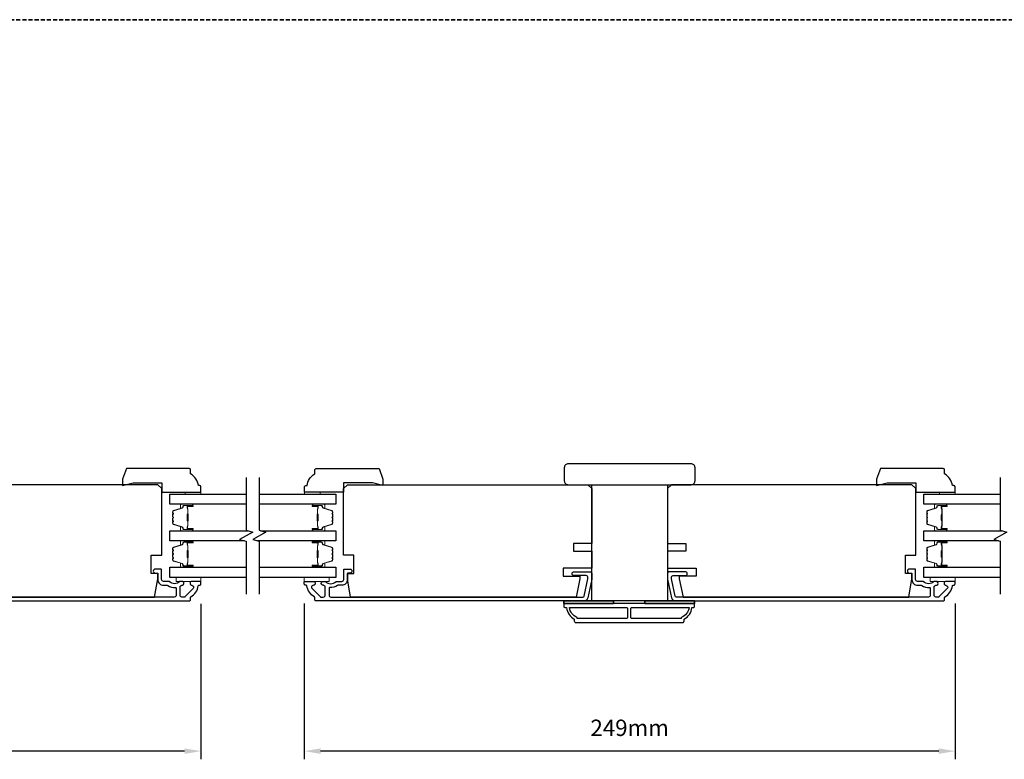
# Model space of a CAD drawing. Extents: x -1876 to 13716, y 1156 to 3773.
# Drawn here: x 2484 to 2861, y 1613 to 1896 of the extents above; entities that cross this region are included whole.
import ezdxf

# ---------------------------------------------------------------- set-up
doc = ezdxf.new("R2010")
doc.units = 0
doc.header["$LTSCALE"] = 250
doc.header["$MEASUREMENT"] = 0
doc.header["$PDMODE"] = 3
doc.header["$PDSIZE"] = -2
doc.linetypes.add('HIDDEN', pattern=[0.375, 0.25, -0.125])
doc.layers.get('DEFPOINTS').update_dxf_attribs({"color": 2, "linetype": 'CONTINUOUS'})
for name, color, linetype, lineweight in [('2', 2, 'CONTINUOUS', 25), ('6', 6, 'CONTINUOUS', 5), ('8', 7, 'CONTINUOUS', 35), ('Butal', 9, 'CONTINUOUS', 15), ('Spacer Bar', 1, 'CONTINUOUS', 9), ('Visible (ANSI)', 7, 'CONTINUOUS', 25), ('Wood', 7, 'CONTINUOUS', 25)]:
    doc.layers.add(name, color=color, linetype=linetype, lineweight=lineweight)
for name, color, linetype in [('3', 3, 'CONTINUOUS'), ('7', 7, 'CONTINUOUS'), ('Glass', 6, 'CONTINUOUS')]:
    doc.layers.add(name, color=color, linetype=linetype)
doc.styles.add('ROMANS', font='romans')
doc.dimstyles.new('LWDEC', dxfattribs={"dimscale": 0.075, "dimtxt": 2.5, "dimasz": 2, "dimexe": 1.25, "dimexo": 3, "dimgap": 2, "dimtad": 1, "dimtoh": 1, "dimdec": 4, "dimzin": 11, "dimdsep": 46, "dimlunit": 5, "dimtxsty": 'ROMANS', "dimcen": 0, "dimdle": 1.5, "dimazin": 0, "dimtfac": 1, "dimtdec": 4, "dimtix": 1, "dimtmove": 0, "dimatfit": 3, "dimfxl": 0, "dimfrac": 2, "dimtzin": 0, "dimarcsym": 0})

# ---------------------------------------------------------------- blocks, each defined once
blk = doc.blocks.new('*D382')
at = {"layer": '2', "color": 0, "linetype": 'ByBlock', "lineweight": -2}
for p, q in [((2333.39, 1672.77), (2333.39, 1613.19)), ((2553.38, 1672.69), (2553.38, 1613.19)), ((2547.13, 1616.32), (2339.64, 1616.32))]:
    blk.add_line(p, q, dxfattribs=at)
at = {"layer": '2', "color": 0, "linetype": 'Continuous'}
for points in [[(2339.64, 1617.36), (2339.64, 1615.27), (2333.39, 1616.32)], [(2547.13, 1617.36), (2547.13, 1615.27), (2553.38, 1616.32)]]:
    blk.add_solid(points, dxfattribs=at)
at = {"layer": 'DEFPOINTS', "color": 0, "linetype": 'Continuous'}
for p in [(2333.39, 1680.27), (2553.38, 1680.19), (2333.39, 1616.32)]:
    blk.add_point(p, dxfattribs=at)
at = {"layer": '2', "color": 0, "linetype": 'Continuous', "insert": (2443.38, 1624.44), "char_height": 6.25, "attachment_point": 5, "style": 'ROMANS'}
blk.add_mtext('220mm', dxfattribs=at)
blk = doc.blocks.new('1854C')
at = {"layer": '3'}
blk.add_lwpolyline([(2.15, 21.67), (3.62, 21.67, 0.155875), (3.76, 21.72, -0.176449), (6.73, 22.54, 0.437869), (7, 22.79), (7, 25.47, 0.414214), (6.3, 26.17), (-90.11, 26.17, 0.354119), (-90.6, 25.78), (-92, 19.17), (-92, 18.62, 0.414214), (-91.35, 17.97), (-86.75, 17.97, -1), (-86.75, 16.47), (-92.9, 16.47, -0.414214), (-93.5, 17.07), (-93.5, 19.33), (-91.98, 26.49, -0.354119), (-90.51, 27.67), (12, 27.67, -0.414214), (12.5, 27.17), (12.5, 26.32, 0.263726), (12.62, 26.1, -0.222462), (15.47, 21.89, 0.369274), (15.71, 21.67), (16, 21.67, -0.414214), (16.5, 21.17), (16.5, 20.47, -0.414214), (16.2, 20.17), (13.06, 20.17, -0.967186), (13.01, 21.67, 0.644317), (13.49, 22.95), (10.34, 26.1, 0.198912), (10.16, 26.17), (9.2, 26.17, 0.414214), (8.5, 25.47), (8.5, 22.16, 0.267623), (8.62, 21.95, -0.023876), (8.99, 21.72, 0.181811), (9.16, 21.67, -1.050812), (9.23, 20.17), (8.59, 20.17, -0.190661), (8.42, 20.24, 0.395706), (4.32, 20.24, -0.190661), (4.15, 20.17), (2.15, 20.17, 0.414214), (1.4, 19.42), (1.4, 15.72, -0.414214), (1.15, 15.47), (-1, 15.47, -1), (-1, 16.97), (0, 16.97), (0, 19.52, -0.414214)], format="xyb", close=True, dxfattribs=at)
blk = doc.blocks.new('*D398')
at = {"layer": '2', "color": 0, "linetype": 'ByBlock', "lineweight": -2}
for p, q in [((2592.88, 1672.77), (2592.88, 1613.19)), ((2841.88, 1672.77), (2841.88, 1613.19)), ((2835.63, 1616.32), (2599.13, 1616.32))]:
    blk.add_line(p, q, dxfattribs=at)
at = {"layer": '2', "color": 0, "linetype": 'Continuous'}
for points in [[(2599.13, 1617.36), (2599.13, 1615.27), (2592.88, 1616.32)], [(2835.63, 1617.36), (2835.63, 1615.27), (2841.88, 1616.32)]]:
    blk.add_solid(points, dxfattribs=at)
at = {"layer": 'DEFPOINTS', "color": 0, "linetype": 'Continuous'}
for p in [(2592.88, 1680.27), (2841.88, 1680.27), (2592.88, 1616.32)]:
    blk.add_point(p, dxfattribs=at)
at = {"layer": '2', "color": 0, "linetype": 'Continuous', "insert": (2717.38, 1624.44), "char_height": 6.25, "attachment_point": 5, "style": 'ROMANS'}
blk.add_mtext('249mm', dxfattribs=at)

msp = doc.modelspace()

# ---------------------------------------------------------------- linework, layer by layer
at = {"layer": '3'}
for points in [[(2692.46, 1672.77, 0.414214), (2692.21, 1672.52), (2692.21, 1671.77, 0.414214), (2692.71, 1671.27), (2693.21, 1671.27, 0.238125), (2696.21, 1666.77), (2696.21, 1666.07, 0.414214), (2696.76, 1665.52), (2737.66, 1665.52, 0.414214), (2738.21, 1666.07), (2738.21, 1666.77, 0.238125), (2741.21, 1671.27), (2741.71, 1671.27, 0.414214), (2742.21, 1671.77), (2742.21, 1672.52, 0.414214), (2741.96, 1672.77)], [(2716.59, 1667.52, -0.414214), (2716.09, 1667.02), (2697.31, 1667.02), (2697.31, 1667.46, -0.264557), (2694.32, 1671.27), (2716.09, 1671.27, -0.414214), (2716.59, 1670.77)], [(2717.84, 1670.77, -0.414214), (2718.34, 1671.27), (2740.1, 1671.27, -0.264557), (2737.11, 1667.46), (2737.11, 1667.02), (2718.34, 1667.02, -0.414214), (2717.84, 1667.52)]]:
    msp.add_lwpolyline(points, format="xyb", close=True, dxfattribs=at)
at = {"layer": '6'}
for points in [[(2547.38, 1714.67), (2547.38, 1715.42), (2553.38, 1715.42), (2553.38, 1714.67)], [(2598.93, 1714.67), (2598.93, 1715.42), (2592.93, 1715.42), (2592.93, 1714.67)], [(2835.88, 1714.67), (2835.88, 1715.42), (2841.88, 1715.42), (2841.88, 1714.67)], [(2553.38, 1682.77), (2543.88, 1682.77), (2543.88, 1681.27), (2553.38, 1681.27)], [(2592.89, 1682.77), (2602.39, 1682.77), (2602.39, 1681.27), (2592.89, 1681.27)], [(2841.88, 1682.77), (2832.38, 1682.77), (2832.38, 1681.27), (2841.88, 1681.27)]]:
    msp.add_lwpolyline(points, close=True, dxfattribs=at)
at = {"layer": '6', "lineweight": 35}
for points in [[(2711.21, 1672.77), (2711.21, 1673.77), (2692.21, 1673.77), (2692.21, 1672.77)], [(2742.21, 1672.77), (2742.21, 1673.77), (2723.21, 1673.77), (2723.21, 1672.77)]]:
    msp.add_lwpolyline(points, close=True, dxfattribs=at)
at = {"layer": '7', "flags": 128}
for points in [[(2570.66, 1721.01), (2570.66, 1700.83), (2573.16, 1700.16), (2568.16, 1697.27), (2570.66, 1696.6), (2570.66, 1676.42)], [(2575.66, 1721.01), (2575.66, 1700.83), (2578.16, 1700.16), (2573.16, 1697.27), (2575.66, 1696.6), (2575.66, 1676.42)], [(2859.16, 1721.01), (2859.16, 1700.83), (2861.66, 1700.16), (2856.66, 1697.27), (2859.16, 1696.6), (2859.16, 1676.42)]]:
    msp.add_lwpolyline(points, dxfattribs=at)
at = {"layer": '8', "linetype": 'HIDDEN', "ltscale": 0.025}
msp.add_line((3550.67, 1896.19), (1884.1, 1896.19), dxfattribs=at)
at = {"layer": 'Butal'}
for points in [[(2549.97, 1710.76), (2545.79, 1710.76, 0.414214), (2545.54, 1710.51), (2545.54, 1709.19), (2546.15, 1709.38, 0.329751), (2546.42, 1709.74), (2546.42, 1709.85, -0.414214), (2546.93, 1710.36), (2550.22, 1710.36), (2550.22, 1710.51, 0.414214)], [(2596.35, 1710.76), (2600.53, 1710.76, -0.414214), (2600.78, 1710.51), (2600.78, 1709.19), (2600.17, 1709.38, -0.329751), (2599.9, 1709.74), (2599.9, 1709.85, 0.414214), (2599.39, 1710.36), (2596.1, 1710.36), (2596.1, 1710.51, -0.414214)], [(2838.47, 1710.76), (2834.29, 1710.76, 0.414214), (2834.04, 1710.51), (2834.04, 1709.19), (2834.65, 1709.38, 0.329751), (2834.92, 1709.74), (2834.92, 1709.85, -0.414214), (2835.43, 1710.36), (2838.72, 1710.36), (2838.72, 1710.51, 0.414214)], [(2549.97, 1700.67), (2545.79, 1700.67, -0.414214), (2545.54, 1700.92), (2545.54, 1702.24), (2546.15, 1702.06, -0.329751), (2546.42, 1701.7), (2546.42, 1701.58, 0.414214), (2546.93, 1701.07), (2550.22, 1701.07), (2550.22, 1700.92, -0.414214)], [(2596.35, 1700.67), (2600.53, 1700.67, 0.414214), (2600.78, 1700.92), (2600.78, 1702.24), (2600.17, 1702.06, 0.329751), (2599.9, 1701.7), (2599.9, 1701.58, -0.414214), (2599.39, 1701.07), (2596.1, 1701.07), (2596.1, 1700.92, 0.414214)], [(2838.47, 1700.67), (2834.29, 1700.67, -0.414214), (2834.04, 1700.92), (2834.04, 1702.24), (2834.65, 1702.06, -0.329751), (2834.92, 1701.7), (2834.92, 1701.58, 0.414214), (2835.43, 1701.07), (2838.72, 1701.07), (2838.72, 1700.92, -0.414214)], [(2549.97, 1696.77), (2545.79, 1696.77, 0.414214), (2545.54, 1696.52), (2545.54, 1695.19), (2546.15, 1695.38, 0.329751), (2546.42, 1695.74), (2546.42, 1695.86, -0.414214), (2546.93, 1696.37), (2550.22, 1696.37), (2550.22, 1696.52, 0.414214)], [(2596.35, 1696.77), (2600.53, 1696.77, -0.414214), (2600.78, 1696.52), (2600.78, 1695.19), (2600.17, 1695.38, -0.329751), (2599.9, 1695.74), (2599.9, 1695.86, 0.414214), (2599.39, 1696.37), (2596.1, 1696.37), (2596.1, 1696.52, -0.414214)], [(2838.47, 1696.77), (2834.29, 1696.77, 0.414214), (2834.04, 1696.52), (2834.04, 1695.19), (2834.65, 1695.38, 0.329751), (2834.92, 1695.74), (2834.92, 1695.86, -0.414214), (2835.43, 1696.37), (2838.72, 1696.37), (2838.72, 1696.52, 0.414214)], [(2549.97, 1686.67), (2545.79, 1686.67, -0.414214), (2545.54, 1686.92), (2545.54, 1688.24), (2546.15, 1688.06, -0.329751), (2546.42, 1687.7), (2546.42, 1687.58, 0.414214), (2546.93, 1687.07), (2550.22, 1687.07), (2550.22, 1686.92, -0.414214)], [(2596.35, 1686.67), (2600.53, 1686.67, 0.414214), (2600.78, 1686.92), (2600.78, 1688.24), (2600.17, 1688.06, 0.329751), (2599.9, 1687.7), (2599.9, 1687.58, -0.414214), (2599.39, 1687.07), (2596.1, 1687.07), (2596.1, 1686.92, 0.414214)], [(2838.47, 1686.67), (2834.29, 1686.67, -0.414214), (2834.04, 1686.92), (2834.04, 1688.24), (2834.65, 1688.06, -0.329751), (2834.92, 1687.7), (2834.92, 1687.58, 0.414214), (2835.43, 1687.07), (2838.72, 1687.07), (2838.72, 1686.92, -0.414214)]]:
    msp.add_lwpolyline(points, format="xyb", close=True, dxfattribs=at)
at = {"layer": 'Glass', "color": 1}
for points in [[(2570.66, 1710.76), (2541.41, 1710.76), (2541.41, 1714.66), (2570.66, 1714.66)], [(2575.66, 1714.66), (2604.91, 1714.66), (2604.91, 1710.76), (2575.66, 1710.76)], [(2859.16, 1710.76), (2829.91, 1710.76), (2829.91, 1714.66), (2859.16, 1714.66)], [(2570.05, 1696.77), (2541.41, 1696.77), (2541.41, 1700.67), (2571.27, 1700.67)], [(2576.27, 1700.67), (2604.91, 1700.67), (2604.91, 1696.77), (2575.05, 1696.77)], [(2858.55, 1696.77), (2829.91, 1696.77), (2829.91, 1700.67), (2859.77, 1700.67)], [(2570.66, 1682.77), (2541.41, 1682.77), (2541.41, 1686.67), (2570.66, 1686.67)], [(2575.66, 1686.67), (2604.91, 1686.67), (2604.91, 1682.77), (2575.66, 1682.77)], [(2859.16, 1682.77), (2829.91, 1682.77), (2829.91, 1686.67), (2859.16, 1686.67)]]:
    msp.add_lwpolyline(points, dxfattribs=at)
at = {"layer": 'Spacer Bar'}
for points in [[(2542.66, 1704), (2542.66, 1703.53, 0.329751), (2542.93, 1703.16), (2546.19, 1702.16, -0.329751), (2546.54, 1701.69), (2546.54, 1701.57, 0.414214), (2546.93, 1701.18), (2550.22, 1701.18, 1), (2550.22, 1701.33), (2548.39, 1701.33, -0.414214), (2548.09, 1701.63), (2548.09, 1702.11), (2548.21, 1702.11), (2548.21, 1701.6, 0.414214), (2548.36, 1701.45), (2550.22, 1701.45, -1), (2550.22, 1701.07), (2546.93, 1701.07, -0.414214), (2546.43, 1701.57), (2546.43, 1701.69, 0.329751), (2546.16, 1702.06), (2542.9, 1703.05, -0.329751), (2542.54, 1703.53), (2542.54, 1704, -0.226277), (2542.59, 1704.1), (2542.68, 1704.17, 0.476976), (2542.68, 1704.37), (2542.59, 1704.44, -0.226277), (2542.54, 1704.53), (2542.54, 1705.45, -0.226277), (2542.59, 1705.55), (2542.68, 1705.62, 0.476976), (2542.68, 1705.81), (2542.59, 1705.88, -0.226277), (2542.54, 1705.98), (2542.54, 1706.9, -0.226277), (2542.59, 1707), (2542.68, 1707.07, 0.476976), (2542.68, 1707.26), (2542.59, 1707.33, -0.226277), (2542.54, 1707.43), (2542.54, 1707.9, -0.329751), (2542.9, 1708.38), (2546.16, 1709.38, 0.329751), (2546.43, 1709.75), (2546.43, 1709.86, -0.414214), (2546.93, 1710.36), (2550.22, 1710.36, -1), (2550.22, 1709.98), (2548.36, 1709.98, 0.414214), (2548.21, 1709.83), (2548.21, 1709.32), (2548.09, 1709.32), (2548.09, 1709.8, -0.414214), (2548.39, 1710.1), (2550.22, 1710.1, 1), (2550.22, 1710.25), (2546.93, 1710.25, 0.414214), (2546.54, 1709.86), (2546.54, 1709.75, -0.329751), (2546.19, 1709.27), (2542.93, 1708.27, 0.329751), (2542.66, 1707.9), (2542.66, 1707.43, 0.226277), (2542.66, 1707.42), (2542.75, 1707.35, -0.476976), (2542.75, 1706.98), (2542.66, 1706.91, 0.256633), (2542.66, 1706.9), (2542.66, 1705.98, 0.226277), (2542.66, 1705.97), (2542.75, 1705.9, -0.476976), (2542.75, 1705.53), (2542.66, 1705.46, 0.256633), (2542.66, 1705.45), (2542.66, 1704.53, 0.226277), (2542.66, 1704.52), (2542.75, 1704.46, -0.476976), (2542.75, 1704.08), (2542.66, 1704.01, 0.226277)], [(2603.67, 1704), (2603.67, 1703.53, -0.329751), (2603.39, 1703.16), (2600.13, 1702.16, 0.329751), (2599.78, 1701.69), (2599.78, 1701.57, -0.414214), (2599.39, 1701.18), (2596.1, 1701.18, -1), (2596.1, 1701.33), (2597.93, 1701.33, 0.414214), (2598.23, 1701.63), (2598.23, 1702.11), (2598.12, 1702.11), (2598.12, 1701.6, -0.414214), (2597.97, 1701.45), (2596.1, 1701.45, 1), (2596.1, 1701.07), (2599.39, 1701.07, 0.414214), (2599.89, 1701.57), (2599.89, 1701.69, -0.329751), (2600.17, 1702.06), (2603.43, 1703.05, 0.329751), (2603.78, 1703.53), (2603.78, 1704, 0.226277), (2603.73, 1704.1), (2603.65, 1704.17, -0.476976), (2603.65, 1704.37), (2603.73, 1704.44, 0.226277), (2603.78, 1704.53), (2603.78, 1705.45, 0.226277), (2603.73, 1705.55), (2603.65, 1705.62, -0.476976), (2603.65, 1705.81), (2603.73, 1705.88, 0.226277), (2603.78, 1705.98), (2603.78, 1706.9, 0.226277), (2603.73, 1707), (2603.65, 1707.07, -0.476976), (2603.65, 1707.26), (2603.73, 1707.33, 0.226277), (2603.78, 1707.43), (2603.78, 1707.9, 0.329751), (2603.43, 1708.38), (2600.17, 1709.38, -0.329751), (2599.89, 1709.75), (2599.89, 1709.86, 0.414214), (2599.39, 1710.36), (2596.1, 1710.36, 1), (2596.1, 1709.98), (2597.97, 1709.98, -0.414214), (2598.12, 1709.83), (2598.12, 1709.32), (2598.23, 1709.32), (2598.23, 1709.8, 0.414214), (2597.93, 1710.1), (2596.1, 1710.1, -1), (2596.1, 1710.25), (2599.39, 1710.25, -0.414214), (2599.78, 1709.86), (2599.78, 1709.75, 0.329751), (2600.13, 1709.27), (2603.39, 1708.27, -0.329751), (2603.67, 1707.9), (2603.67, 1707.43, -0.226277), (2603.66, 1707.42), (2603.58, 1707.35, 0.476976), (2603.58, 1706.98), (2603.66, 1706.91, -0.256633), (2603.67, 1706.9), (2603.67, 1705.98, -0.226277), (2603.66, 1705.97), (2603.58, 1705.9, 0.476976), (2603.58, 1705.53), (2603.66, 1705.46, -0.256633), (2603.67, 1705.45), (2603.67, 1704.53, -0.226277), (2603.66, 1704.52), (2603.58, 1704.46, 0.476976), (2603.58, 1704.08), (2603.66, 1704.01, -0.226277)], [(2831.15, 1704), (2831.15, 1703.53, 0.329751), (2831.43, 1703.16), (2834.69, 1702.16, -0.329751), (2835.04, 1701.69), (2835.04, 1701.57, 0.414214), (2835.43, 1701.18), (2838.72, 1701.18, 1), (2838.72, 1701.33), (2836.89, 1701.33, -0.414214), (2836.59, 1701.63), (2836.59, 1702.11), (2836.71, 1702.11), (2836.71, 1701.6, 0.414214), (2836.86, 1701.45), (2838.72, 1701.45, -1), (2838.72, 1701.07), (2835.43, 1701.07, -0.414214), (2834.93, 1701.57), (2834.93, 1701.69, 0.329751), (2834.65, 1702.06), (2831.39, 1703.05, -0.329751), (2831.04, 1703.53), (2831.04, 1704, -0.226277), (2831.09, 1704.1), (2831.17, 1704.17, 0.476976), (2831.17, 1704.37), (2831.09, 1704.44, -0.226277), (2831.04, 1704.53), (2831.04, 1705.45, -0.226277), (2831.09, 1705.55), (2831.17, 1705.62, 0.476976), (2831.17, 1705.81), (2831.09, 1705.88, -0.226277), (2831.04, 1705.98), (2831.04, 1706.9, -0.226277), (2831.09, 1707), (2831.17, 1707.07, 0.476976), (2831.17, 1707.26), (2831.09, 1707.33, -0.226277), (2831.04, 1707.43), (2831.04, 1707.9, -0.329751), (2831.39, 1708.38), (2834.65, 1709.38, 0.329751), (2834.93, 1709.75), (2834.93, 1709.86, -0.414214), (2835.43, 1710.36), (2838.72, 1710.36, -1), (2838.72, 1709.98), (2836.86, 1709.98, 0.414214), (2836.71, 1709.83), (2836.71, 1709.32), (2836.59, 1709.32), (2836.59, 1709.8, -0.414214), (2836.89, 1710.1), (2838.72, 1710.1, 1), (2838.72, 1710.25), (2835.43, 1710.25, 0.414214), (2835.04, 1709.86), (2835.04, 1709.75, -0.329751), (2834.69, 1709.27), (2831.43, 1708.27, 0.329751), (2831.15, 1707.9), (2831.15, 1707.43, 0.226277), (2831.16, 1707.42), (2831.24, 1707.35, -0.476976), (2831.24, 1706.98), (2831.16, 1706.91, 0.256633), (2831.15, 1706.9), (2831.15, 1705.98, 0.226277), (2831.16, 1705.97), (2831.24, 1705.9, -0.476976), (2831.24, 1705.53), (2831.16, 1705.46, 0.256633), (2831.15, 1705.45), (2831.15, 1704.53, 0.226277), (2831.16, 1704.52), (2831.24, 1704.46, -0.476976), (2831.24, 1704.08), (2831.16, 1704.01, 0.226277)], [(2548.26, 1701.67), (2548.26, 1702.3, -0.22907), (2548.33, 1702.46, 0.224481), (2548.4, 1702.6), (2548.4, 1704.28, 0.28964), (2548.3, 1704.44, -0.272736), (2548.14, 1704.66), (2548.14, 1706.77, -0.272736), (2548.3, 1706.99, 0.28964), (2548.4, 1707.15), (2548.4, 1708.84, 0.224481), (2548.33, 1708.97, -0.22907), (2548.26, 1709.13), (2548.26, 1709.76), (2548.21, 1709.76), (2548.21, 1709.13, 0.228585), (2548.3, 1708.93, -0.224481), (2548.35, 1708.84), (2548.35, 1707.15, -0.28964), (2548.27, 1707.04, 0.274141), (2548.09, 1706.77), (2548.09, 1704.66, 0.274141), (2548.27, 1704.39, -0.28964), (2548.35, 1704.28), (2548.35, 1702.6, -0.224481), (2548.3, 1702.5, 0.228585), (2548.21, 1702.3), (2548.21, 1701.67)], [(2598.06, 1701.67), (2598.06, 1702.3, 0.22907), (2597.99, 1702.46, -0.224481), (2597.93, 1702.6), (2597.93, 1704.28, -0.28964), (2598.03, 1704.44, 0.272736), (2598.18, 1704.66), (2598.18, 1706.77, 0.272736), (2598.03, 1706.99, -0.28964), (2597.93, 1707.15), (2597.93, 1708.84, -0.224481), (2597.99, 1708.97, 0.22907), (2598.06, 1709.13), (2598.06, 1709.76), (2598.12, 1709.76), (2598.12, 1709.13, -0.228585), (2598.02, 1708.93, 0.224481), (2597.98, 1708.84), (2597.98, 1707.15, 0.28964), (2598.05, 1707.04, -0.274141), (2598.23, 1706.77), (2598.23, 1704.66, -0.274141), (2598.05, 1704.39, 0.28964), (2597.98, 1704.28), (2597.98, 1702.6, 0.224481), (2598.02, 1702.5, -0.228585), (2598.12, 1702.3), (2598.12, 1701.67)], [(2836.76, 1701.67), (2836.76, 1702.3, -0.22907), (2836.83, 1702.46, 0.224481), (2836.9, 1702.6), (2836.9, 1704.28, 0.28964), (2836.79, 1704.44, -0.272736), (2836.64, 1704.66), (2836.64, 1706.77, -0.272736), (2836.79, 1706.99, 0.28964), (2836.9, 1707.15), (2836.9, 1708.84, 0.224481), (2836.83, 1708.97, -0.22907), (2836.76, 1709.13), (2836.76, 1709.76), (2836.71, 1709.76), (2836.71, 1709.13, 0.228585), (2836.8, 1708.93, -0.224481), (2836.84, 1708.84), (2836.84, 1707.15, -0.28964), (2836.77, 1707.04, 0.274141), (2836.59, 1706.77), (2836.59, 1704.66, 0.274141), (2836.77, 1704.39, -0.28964), (2836.84, 1704.28), (2836.84, 1702.6, -0.224481), (2836.8, 1702.5, 0.228585), (2836.71, 1702.3), (2836.71, 1701.67)], [(2542.66, 1690), (2542.66, 1689.53, 0.329751), (2542.93, 1689.16), (2546.19, 1688.17, -0.329751), (2546.54, 1687.69), (2546.54, 1687.57, 0.414214), (2546.93, 1687.18), (2550.22, 1687.18, 1), (2550.22, 1687.34), (2548.39, 1687.34, -0.414214), (2548.09, 1687.64), (2548.09, 1688.11), (2548.21, 1688.11), (2548.21, 1687.6, 0.414214), (2548.36, 1687.45), (2550.22, 1687.45, -1), (2550.22, 1687.07), (2546.93, 1687.07, -0.414214), (2546.43, 1687.57), (2546.43, 1687.69, 0.329751), (2546.16, 1688.06), (2542.9, 1689.05, -0.329751), (2542.54, 1689.53), (2542.54, 1690, -0.226277), (2542.59, 1690.1), (2542.68, 1690.17, 0.476976), (2542.68, 1690.37), (2542.59, 1690.44, -0.226277), (2542.54, 1690.54), (2542.54, 1691.45, -0.226277), (2542.59, 1691.55), (2542.68, 1691.62, 0.476976), (2542.68, 1691.82), (2542.59, 1691.89, -0.226277), (2542.54, 1691.98), (2542.54, 1692.9, -0.226277), (2542.59, 1693), (2542.68, 1693.07, 0.476976), (2542.68, 1693.27), (2542.59, 1693.33, -0.226277), (2542.54, 1693.43), (2542.54, 1693.9, -0.329751), (2542.9, 1694.38), (2546.16, 1695.38, 0.329751), (2546.43, 1695.75), (2546.43, 1695.87, -0.414214), (2546.93, 1696.37), (2550.22, 1696.37, -1), (2550.22, 1695.99), (2548.36, 1695.99, 0.414214), (2548.21, 1695.84), (2548.21, 1695.32), (2548.09, 1695.32), (2548.09, 1695.8, -0.414214), (2548.39, 1696.1), (2550.22, 1696.1, 1), (2550.22, 1696.25), (2546.93, 1696.25, 0.414214), (2546.54, 1695.87), (2546.54, 1695.75, -0.329751), (2546.19, 1695.27), (2542.93, 1694.27, 0.329751), (2542.66, 1693.9), (2542.66, 1693.43, 0.226277), (2542.66, 1693.42), (2542.75, 1693.35, -0.476976), (2542.75, 1692.98), (2542.66, 1692.91, 0.256633), (2542.66, 1692.9), (2542.66, 1691.98, 0.226277), (2542.66, 1691.97), (2542.75, 1691.91, -0.476976), (2542.75, 1691.53), (2542.66, 1691.46, 0.256633), (2542.66, 1691.45), (2542.66, 1690.54, 0.226277), (2542.66, 1690.53), (2542.75, 1690.46, -0.476976), (2542.75, 1690.08), (2542.66, 1690.01, 0.226277)], [(2548.26, 1687.67), (2548.26, 1688.3, -0.22907), (2548.33, 1688.46, 0.224481), (2548.4, 1688.6), (2548.4, 1690.28, 0.28964), (2548.3, 1690.44, -0.272736), (2548.14, 1690.66), (2548.14, 1692.77, -0.272736), (2548.3, 1693, 0.28964), (2548.4, 1693.16), (2548.4, 1694.84, 0.224481), (2548.33, 1694.98, -0.22907), (2548.26, 1695.14), (2548.26, 1695.77), (2548.21, 1695.77), (2548.21, 1695.14, 0.228585), (2548.3, 1694.94, -0.224481), (2548.35, 1694.84), (2548.35, 1693.16, -0.28964), (2548.27, 1693.04, 0.274141), (2548.09, 1692.77), (2548.09, 1690.66, 0.274141), (2548.27, 1690.39, -0.28964), (2548.35, 1690.28), (2548.35, 1688.6, -0.224481), (2548.3, 1688.5, 0.228585), (2548.21, 1688.3), (2548.21, 1687.67)], [(2603.67, 1690), (2603.67, 1689.53, -0.329751), (2603.39, 1689.16), (2600.13, 1688.17, 0.329751), (2599.78, 1687.69), (2599.78, 1687.57, -0.414214), (2599.39, 1687.18), (2596.1, 1687.18, -1), (2596.1, 1687.34), (2597.93, 1687.34, 0.414214), (2598.23, 1687.64), (2598.23, 1688.11), (2598.12, 1688.11), (2598.12, 1687.6, -0.414214), (2597.97, 1687.45), (2596.1, 1687.45, 1), (2596.1, 1687.07), (2599.39, 1687.07, 0.414214), (2599.89, 1687.57), (2599.89, 1687.69, -0.329751), (2600.17, 1688.06), (2603.43, 1689.05, 0.329751), (2603.78, 1689.53), (2603.78, 1690, 0.226277), (2603.73, 1690.1), (2603.65, 1690.17, -0.476976), (2603.65, 1690.37), (2603.73, 1690.44, 0.226277), (2603.78, 1690.54), (2603.78, 1691.45, 0.226277), (2603.73, 1691.55), (2603.65, 1691.62, -0.476976), (2603.65, 1691.82), (2603.73, 1691.89, 0.226277), (2603.78, 1691.98), (2603.78, 1692.9, 0.226277), (2603.73, 1693), (2603.65, 1693.07, -0.476976), (2603.65, 1693.27), (2603.73, 1693.33, 0.226277), (2603.78, 1693.43), (2603.78, 1693.9, 0.329751), (2603.43, 1694.38), (2600.17, 1695.38, -0.329751), (2599.89, 1695.75), (2599.89, 1695.87, 0.414214), (2599.39, 1696.37), (2596.1, 1696.37, 1), (2596.1, 1695.99), (2597.97, 1695.99, -0.414214), (2598.12, 1695.84), (2598.12, 1695.32), (2598.23, 1695.32), (2598.23, 1695.8, 0.414214), (2597.93, 1696.1), (2596.1, 1696.1, -1), (2596.1, 1696.25), (2599.39, 1696.25, -0.414214), (2599.78, 1695.87), (2599.78, 1695.75, 0.329751), (2600.13, 1695.27), (2603.39, 1694.27, -0.329751), (2603.67, 1693.9), (2603.67, 1693.43, -0.226277), (2603.66, 1693.42), (2603.58, 1693.35, 0.476976), (2603.58, 1692.98), (2603.66, 1692.91, -0.256633), (2603.67, 1692.9), (2603.67, 1691.98, -0.226277), (2603.66, 1691.97), (2603.58, 1691.91, 0.476976), (2603.58, 1691.53), (2603.66, 1691.46, -0.256633), (2603.67, 1691.45), (2603.67, 1690.54, -0.226277), (2603.66, 1690.53), (2603.58, 1690.46, 0.476976), (2603.58, 1690.08), (2603.66, 1690.01, -0.226277)], [(2598.06, 1687.67), (2598.06, 1688.3, 0.22907), (2597.99, 1688.46, -0.224481), (2597.93, 1688.6), (2597.93, 1690.28, -0.28964), (2598.03, 1690.44, 0.272736), (2598.18, 1690.66), (2598.18, 1692.77, 0.272736), (2598.03, 1693, -0.28964), (2597.93, 1693.16), (2597.93, 1694.84, -0.224481), (2597.99, 1694.98, 0.22907), (2598.06, 1695.14), (2598.06, 1695.77), (2598.12, 1695.77), (2598.12, 1695.14, -0.228585), (2598.02, 1694.94, 0.224481), (2597.98, 1694.84), (2597.98, 1693.16, 0.28964), (2598.05, 1693.04, -0.274141), (2598.23, 1692.77), (2598.23, 1690.66, -0.274141), (2598.05, 1690.39, 0.28964), (2597.98, 1690.28), (2597.98, 1688.6, 0.224481), (2598.02, 1688.5, -0.228585), (2598.12, 1688.3), (2598.12, 1687.67)], [(2831.15, 1690), (2831.15, 1689.53, 0.329751), (2831.43, 1689.16), (2834.69, 1688.17, -0.329751), (2835.04, 1687.69), (2835.04, 1687.57, 0.414214), (2835.43, 1687.18), (2838.72, 1687.18, 1), (2838.72, 1687.34), (2836.89, 1687.34, -0.414214), (2836.59, 1687.64), (2836.59, 1688.11), (2836.71, 1688.11), (2836.71, 1687.6, 0.414214), (2836.86, 1687.45), (2838.72, 1687.45, -1), (2838.72, 1687.07), (2835.43, 1687.07, -0.414214), (2834.93, 1687.57), (2834.93, 1687.69, 0.329751), (2834.65, 1688.06), (2831.39, 1689.05, -0.329751), (2831.04, 1689.53), (2831.04, 1690, -0.226277), (2831.09, 1690.1), (2831.17, 1690.17, 0.476976), (2831.17, 1690.37), (2831.09, 1690.44, -0.226277), (2831.04, 1690.54), (2831.04, 1691.45, -0.226277), (2831.09, 1691.55), (2831.17, 1691.62, 0.476976), (2831.17, 1691.82), (2831.09, 1691.89, -0.226277), (2831.04, 1691.98), (2831.04, 1692.9, -0.226277), (2831.09, 1693), (2831.17, 1693.07, 0.476976), (2831.17, 1693.27), (2831.09, 1693.33, -0.226277), (2831.04, 1693.43), (2831.04, 1693.9, -0.329751), (2831.39, 1694.38), (2834.65, 1695.38, 0.329751), (2834.93, 1695.75), (2834.93, 1695.87, -0.414214), (2835.43, 1696.37), (2838.72, 1696.37, -1), (2838.72, 1695.99), (2836.86, 1695.99, 0.414214), (2836.71, 1695.84), (2836.71, 1695.32), (2836.59, 1695.32), (2836.59, 1695.8, -0.414214), (2836.89, 1696.1), (2838.72, 1696.1, 1), (2838.72, 1696.25), (2835.43, 1696.25, 0.414214), (2835.04, 1695.87), (2835.04, 1695.75, -0.329751), (2834.69, 1695.27), (2831.43, 1694.27, 0.329751), (2831.15, 1693.9), (2831.15, 1693.43, 0.226277), (2831.16, 1693.42), (2831.24, 1693.35, -0.476976), (2831.24, 1692.98), (2831.16, 1692.91, 0.256633), (2831.15, 1692.9), (2831.15, 1691.98, 0.226277), (2831.16, 1691.97), (2831.24, 1691.91, -0.476976), (2831.24, 1691.53), (2831.16, 1691.46, 0.256633), (2831.15, 1691.45), (2831.15, 1690.54, 0.226277), (2831.16, 1690.53), (2831.24, 1690.46, -0.476976), (2831.24, 1690.08), (2831.16, 1690.01, 0.226277)], [(2836.76, 1687.67), (2836.76, 1688.3, -0.22907), (2836.83, 1688.46, 0.224481), (2836.9, 1688.6), (2836.9, 1690.28, 0.28964), (2836.79, 1690.44, -0.272736), (2836.64, 1690.66), (2836.64, 1692.77, -0.272736), (2836.79, 1693, 0.28964), (2836.9, 1693.16), (2836.9, 1694.84, 0.224481), (2836.83, 1694.98, -0.22907), (2836.76, 1695.14), (2836.76, 1695.77), (2836.71, 1695.77), (2836.71, 1695.14, 0.228585), (2836.8, 1694.94, -0.224481), (2836.84, 1694.84), (2836.84, 1693.16, -0.28964), (2836.77, 1693.04, 0.274141), (2836.59, 1692.77), (2836.59, 1690.66, 0.274141), (2836.77, 1690.39, -0.28964), (2836.84, 1690.28), (2836.84, 1688.6, -0.224481), (2836.8, 1688.5, 0.228585), (2836.71, 1688.3), (2836.71, 1687.67)]]:
    msp.add_lwpolyline(points, format="xyb", close=True, dxfattribs=at)
for points in [[(2548.35, 1704.28, -0.001885), (2548.35, 1704.28), (2548.35, 1702.6, -0.224481), (2548.3, 1702.5, 0.228585), (2548.21, 1702.3), (2548.21, 1701.67), (2548.26, 1701.67), (2548.26, 1702.3, -0.22907), (2548.33, 1702.46, 0.224481), (2548.4, 1702.6), (2548.4, 1704.28, -0.214245), (2548.41, 1704.31, 0.214245), (2548.47, 1704.45), (2548.47, 1706.99, 0.214245), (2548.41, 1707.12, -0.214245), (2548.4, 1707.15), (2548.4, 1708.84, 0.224481), (2548.33, 1708.97, -0.22907), (2548.26, 1709.13), (2548.26, 1709.76), (2548.21, 1709.76), (2548.21, 1709.13, 0.228585), (2548.3, 1708.93, -0.224481), (2548.35, 1708.84), (2548.35, 1707.15, 0.214245), (2548.38, 1707.08, -0.214245), (2548.42, 1706.99), (2548.42, 1704.45, -0.214245), (2548.38, 1704.35, 0.214245), (2548.35, 1704.28)], [(2597.98, 1704.28, 0.001885), (2597.98, 1704.28), (2597.98, 1702.6, 0.224481), (2598.02, 1702.5, -0.228585), (2598.12, 1702.3), (2598.12, 1701.67), (2598.06, 1701.67), (2598.06, 1702.3, 0.22907), (2597.99, 1702.46, -0.224481), (2597.93, 1702.6), (2597.93, 1704.28, 0.214245), (2597.91, 1704.31, -0.214245), (2597.85, 1704.45), (2597.85, 1706.99, -0.214245), (2597.91, 1707.12, 0.214245), (2597.93, 1707.15), (2597.93, 1708.84, -0.224481), (2597.99, 1708.97, 0.22907), (2598.06, 1709.13), (2598.06, 1709.76), (2598.12, 1709.76), (2598.12, 1709.13, -0.228585), (2598.02, 1708.93, 0.224481), (2597.98, 1708.84), (2597.98, 1707.15, -0.214245), (2597.94, 1707.08, 0.214245), (2597.9, 1706.99), (2597.9, 1704.45, 0.214245), (2597.94, 1704.35, -0.214245), (2597.98, 1704.28)], [(2836.84, 1704.28, -0.001885), (2836.84, 1704.28), (2836.84, 1702.6, -0.224481), (2836.8, 1702.5, 0.228585), (2836.71, 1702.3), (2836.71, 1701.67), (2836.76, 1701.67), (2836.76, 1702.3, -0.22907), (2836.83, 1702.46, 0.224481), (2836.9, 1702.6), (2836.9, 1704.28, -0.214245), (2836.91, 1704.31, 0.214245), (2836.97, 1704.45), (2836.97, 1706.99, 0.214245), (2836.91, 1707.12, -0.214245), (2836.9, 1707.15), (2836.9, 1708.84, 0.224481), (2836.83, 1708.97, -0.22907), (2836.76, 1709.13), (2836.76, 1709.76), (2836.71, 1709.76), (2836.71, 1709.13, 0.228585), (2836.8, 1708.93, -0.224481), (2836.84, 1708.84), (2836.84, 1707.15, 0.214245), (2836.88, 1707.08, -0.214245), (2836.92, 1706.99), (2836.92, 1704.45, -0.214245), (2836.88, 1704.35, 0.214245), (2836.84, 1704.28)], [(2548.35, 1690.28, -0.001885), (2548.35, 1690.28), (2548.35, 1688.6, -0.224481), (2548.3, 1688.5, 0.228585), (2548.21, 1688.3), (2548.21, 1687.67), (2548.26, 1687.67), (2548.26, 1688.3, -0.22907), (2548.33, 1688.46, 0.224481), (2548.4, 1688.6), (2548.4, 1690.28, -0.214245), (2548.41, 1690.32, 0.214245), (2548.47, 1690.45), (2548.47, 1692.99, 0.214245), (2548.41, 1693.12, -0.214245), (2548.4, 1693.16), (2548.4, 1694.84, 0.224481), (2548.33, 1694.98, -0.22907), (2548.26, 1695.14), (2548.26, 1695.77), (2548.21, 1695.77), (2548.21, 1695.14, 0.228585), (2548.3, 1694.94, -0.224481), (2548.35, 1694.84), (2548.35, 1693.16, 0.214245), (2548.38, 1693.08, -0.214245), (2548.42, 1692.99), (2548.42, 1690.45, -0.214245), (2548.38, 1690.35, 0.214245), (2548.35, 1690.28)], [(2597.98, 1690.28, 0.001885), (2597.98, 1690.28), (2597.98, 1688.6, 0.224481), (2598.02, 1688.5, -0.228585), (2598.12, 1688.3), (2598.12, 1687.67), (2598.06, 1687.67), (2598.06, 1688.3, 0.22907), (2597.99, 1688.46, -0.224481), (2597.93, 1688.6), (2597.93, 1690.28, 0.214245), (2597.91, 1690.32, -0.214245), (2597.85, 1690.45), (2597.85, 1692.99, -0.214245), (2597.91, 1693.12, 0.214245), (2597.93, 1693.16), (2597.93, 1694.84, -0.224481), (2597.99, 1694.98, 0.22907), (2598.06, 1695.14), (2598.06, 1695.77), (2598.12, 1695.77), (2598.12, 1695.14, -0.228585), (2598.02, 1694.94, 0.224481), (2597.98, 1694.84), (2597.98, 1693.16, -0.214245), (2597.94, 1693.08, 0.214245), (2597.9, 1692.99), (2597.9, 1690.45, 0.214245), (2597.94, 1690.35, -0.214245), (2597.98, 1690.28)], [(2836.84, 1690.28, -0.001885), (2836.84, 1690.28), (2836.84, 1688.6, -0.224481), (2836.8, 1688.5, 0.228585), (2836.71, 1688.3), (2836.71, 1687.67), (2836.76, 1687.67), (2836.76, 1688.3, -0.22907), (2836.83, 1688.46, 0.224481), (2836.9, 1688.6), (2836.9, 1690.28, -0.214245), (2836.91, 1690.32, 0.214245), (2836.97, 1690.45), (2836.97, 1692.99, 0.214245), (2836.91, 1693.12, -0.214245), (2836.9, 1693.16), (2836.9, 1694.84, 0.224481), (2836.83, 1694.98, -0.22907), (2836.76, 1695.14), (2836.76, 1695.77), (2836.71, 1695.77), (2836.71, 1695.14, 0.228585), (2836.8, 1694.94, -0.224481), (2836.84, 1694.84), (2836.84, 1693.16, 0.214245), (2836.88, 1693.08, -0.214245), (2836.92, 1692.99), (2836.92, 1690.45, -0.214245), (2836.88, 1690.35, 0.214245), (2836.84, 1690.28)]]:
    msp.add_lwpolyline(points, format="xyb", dxfattribs=at)
at = {"layer": 'Visible (ANSI)'}
msp.add_lwpolyline([(2692.38, 1719.77, 0.414214), (2693.88, 1718.27), (2740.88, 1718.27, 0.414214), (2742.38, 1719.77), (2742.38, 1724.77, 0.414214), (2740.88, 1726.27), (2693.88, 1726.27, 0.414214), (2692.38, 1724.77)], format="xyb", close=True, dxfattribs=at)
for points in [[(2443.39, 1692.77), (2443.39, 1686.27), (2454.39, 1686.27), (2454.39, 1683.27), (2447.89, 1683.27), (2447.89, 1682.27), (2449.37, 1675.27), (2535.65, 1675.27), (2536.88, 1682.27), (2536.88, 1684.27), (2534.38, 1684.27), (2534.38, 1691.27), (2538.38, 1691.27), (2538.38, 1716.77), (2536.88, 1718.27), (2444.89, 1718.27), (2443.39, 1716.77), (2443.39, 1695.77), (2450.39, 1695.77), (2450.39, 1692.77)], [(2702.88, 1692.77), (2702.88, 1686.27), (2691.88, 1686.27), (2691.88, 1683.27), (2698.38, 1683.27), (2698.38, 1682.27), (2696.89, 1675.27), (2610.62, 1675.27), (2609.38, 1682.27), (2609.38, 1684.27), (2611.88, 1684.27), (2611.88, 1691.27), (2607.88, 1691.27), (2607.88, 1716.77), (2609.38, 1718.27), (2701.38, 1718.27), (2702.88, 1716.77), (2702.88, 1695.77), (2695.88, 1695.77), (2695.88, 1692.77)], [(2702.88, 1673.77), (2702.88, 1718.27), (2731.88, 1718.27), (2731.88, 1673.77)], [(2731.88, 1692.77), (2731.88, 1686.27), (2742.88, 1686.27), (2742.88, 1683.27), (2736.38, 1683.27), (2736.38, 1682.27), (2737.87, 1675.27), (2824.15, 1675.27), (2825.38, 1682.27), (2825.38, 1684.27), (2822.88, 1684.27), (2822.88, 1691.27), (2826.88, 1691.27), (2826.88, 1716.77), (2825.38, 1718.27), (2733.38, 1718.27), (2731.88, 1716.77), (2731.88, 1695.77), (2738.88, 1695.77), (2738.88, 1692.77)]]:
    msp.add_lwpolyline(points, close=True, dxfattribs=at)
at = {"layer": 'Wood'}
for points in [[(2523.37, 1720.42), (2523.37, 1717.92), (2527.38, 1718.92), (2538.38, 1718.92), (2538.38, 1715.42), (2553.38, 1715.42), (2553.38, 1717.42, 0.414214), (2552.88, 1717.92), (2552.38, 1717.92, 0.238125), (2549.38, 1722.42), (2549.38, 1723.92, 0.414214), (2548.88, 1724.42), (2524.83, 1724.42)], [(2622.95, 1720.42), (2622.95, 1717.92), (2618.94, 1718.92), (2607.94, 1718.92), (2607.94, 1715.42), (2592.94, 1715.42), (2592.94, 1717.42, -0.414214), (2593.44, 1717.92), (2593.94, 1717.92, -0.238125), (2596.94, 1722.42), (2596.94, 1723.92, -0.414214), (2597.44, 1724.42), (2621.49, 1724.42)], [(2811.87, 1720.42), (2811.87, 1717.92), (2815.88, 1718.92), (2826.88, 1718.92), (2826.88, 1715.42), (2841.88, 1715.42), (2841.88, 1717.42, 0.414214), (2841.38, 1717.92), (2840.88, 1717.92, 0.238125), (2837.88, 1722.42), (2837.88, 1723.92, 0.414214), (2837.38, 1724.42), (2813.32, 1724.42)]]:
    msp.add_lwpolyline(points, format="xyb", close=True, dxfattribs=at)

# ---------------------------------------------------------------- block references
at = {"layer": '3', "yscale": 0.999998, "zscale": 0.999998, "rotation": 180}
for p, xscale in [((2536.88, 1701.44), -0.999998), ((2609.38, 1701.44), 0.999998), ((2825.38, 1701.44), -0.999998)]:
    msp.add_blockref('1854C', p, dxfattribs=dict(at, xscale=xscale))

# ---------------------------------------------------------------- dimensions: what is measured, and where the dimension line sits
at = {"layer": '2', "linetype": 'Continuous'}
for base, p1, p2, picture, middle in [((2333.39, 1616.32), (2553.38, 1680.19), (2333.39, 1680.27), '*D382', (2443.38, 1624.44)), ((2592.88, 1616.32), (2841.88, 1680.27), (2592.88, 1680.27), '*D398', (2717.38, 1624.44))]:
    dim = msp.add_linear_dim(base=base, p1=p1, p2=p2, dimstyle='LWDEC', override={"dimscale": 2.5, "dimasz": 2.5, "dimdec": 0, "dimlunit": 2, "dimpost": 'mm', "dimtdec": 0, "dimarcsym": 1}, dxfattribs=at)
    dim.commit()
    dim.dimension.update_dxf_attribs({"geometry": picture, "text_midpoint": middle})

doc.saveas('drawing.dxf')
